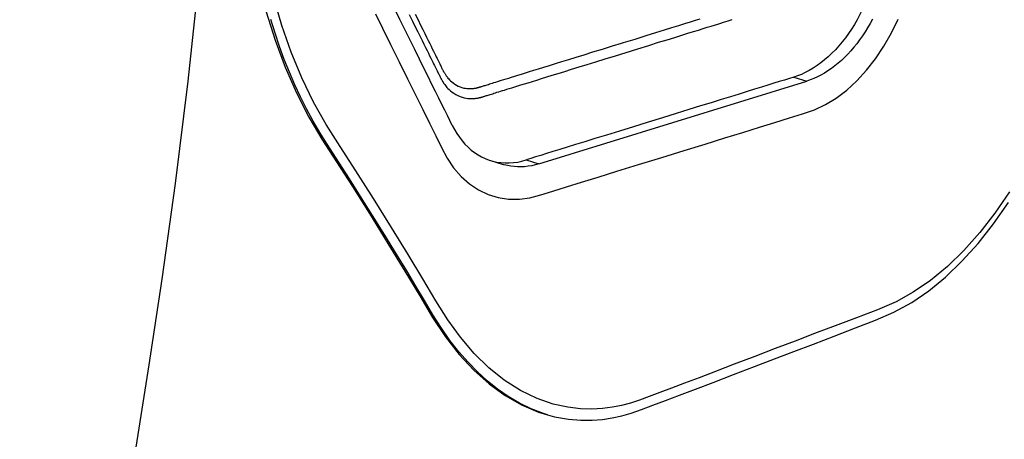
# Model space of a CAD drawing. Units: millimetres. Extents: x 0 to 12859, y -295 to 9081.
# Drawn here: x 1046 to 1127, y 5720 to 5755 of the extents above; entities that cross this region are included whole.
import ezdxf

# ---------------------------------------------------------------- set-up
doc = ezdxf.new("R2010")
doc.units = ezdxf.units.MM
for name, color, linetype in [('0129760_100_main_view_BL16', 7, 'Continuous'), ('0139190_0GR_main_view_BL17', 7, 'Continuous'), ('Q', 4, 'Continuous')]:
    doc.layers.add(name, color=color, linetype=linetype)
doc.styles.get("Standard").update_dxf_attribs({"font": 'txt.shx'})
doc.dimstyles.new('ISO-25', dxfattribs={"dimtxt": 2.5, "dimasz": 2.5, "dimexe": 1.25, "dimexo": 0.625, "dimtad": 1, "dimtxsty": 'Standard', "dimcen": 2.5, "dimadec": 0, "dimazin": 0, "dimtfac": 1, "dimtmove": 0, "dimatfit": 3, "dimfxl": 1, "dimarcsym": 0})

# ---------------------------------------------------------------- blocks, each defined once
blk = doc.blocks.new('0139190_0GR_MAIN_VIEW_BL17', base_point=(46.68, 89.853))
at = {"layer": '0139190_0GR_main_view_BL17', "color": 4, "linetype": 'Continuous'}
for points in [[(47.462, 102.421), (47.601, 102.385), (47.88, 102.336), (48.127, 102.316), (48.349, 102.317), (48.553, 102.334), (48.747, 102.363), (48.939, 102.404), (49.129, 102.458), (49.334, 102.53), (49.561, 102.615), (49.812, 102.71), (50.092, 102.816), (50.406, 102.935), (50.761, 103.071), (51.167, 103.226), (51.583, 103.385), (51.982, 103.537), (52.367, 103.685), (52.758, 103.834), (53.168, 103.991), (53.593, 104.153), (53.992, 104.307), (54.361, 104.465), (54.713, 104.661), (55.053, 104.894), (55.385, 105.166), (55.714, 105.481), (56.036, 105.836), (56.346, 106.226), (56.64, 106.647)], [(41.858, 110.443), (42.033, 109.882), (42.234, 109.344), (42.459, 108.833), (42.705, 108.35), (42.967, 107.908), (43.259, 107.458), (43.574, 106.967), (43.914, 106.428), (44.282, 105.836), (44.621, 105.281), (44.915, 104.79), (45.171, 104.361), (45.429, 103.975), (45.703, 103.626), (45.993, 103.314), (46.297, 103.042), (46.614, 102.811), (46.944, 102.622), (47.284, 102.478), (47.462, 102.421)], [(47.462, 102.422), (47.377, 102.449), (47.137, 102.541), (46.903, 102.655), (46.678, 102.787), (46.464, 102.936), (46.26, 103.1), (46.066, 103.277), (45.877, 103.47), (45.694, 103.681), (45.518, 103.906), (45.346, 104.15), (45.177, 104.417), (45.009, 104.7), (44.839, 104.986), (44.657, 105.288), (44.454, 105.623), (44.222, 105.999), (43.977, 106.393), (43.738, 106.771), (43.517, 107.119), (43.31, 107.44), (43.118, 107.737), (42.943, 108.012), (42.791, 108.271), (42.659, 108.515), (42.54, 108.752), (42.427, 108.995), (42.32, 109.244), (42.218, 109.498), (42.123, 109.756), (42.033, 110.018), (41.947, 110.294)]]:
    blk.add_lwpolyline(points, dxfattribs=at)
at = {"layer": '0139190_0GR_main_view_BL17', "color": 7, "linetype": 'Continuous'}
for points in [[(56.659, 106.861), (56.371, 106.441), (56.069, 106.052), (55.752, 105.697), (55.424, 105.378), (55.086, 105.1), (54.745, 104.865), (54.402, 104.675), (54.03, 104.515), (53.614, 104.357), (53.188, 104.195), (52.78, 104.04), (52.39, 103.892), (51.997, 103.742), (51.587, 103.586), (51.18, 103.43), (50.806, 103.288), (50.479, 103.164), (50.19, 103.054), (49.93, 102.956), (49.694, 102.867), (49.482, 102.787), (49.292, 102.717), (49.114, 102.658), (48.937, 102.612), (48.753, 102.576), (48.554, 102.55), (48.342, 102.539), (48.115, 102.545), (47.862, 102.574), (47.572, 102.638), (47.251, 102.75), (46.919, 102.911), (46.599, 103.116), (46.293, 103.361), (46, 103.648), (45.724, 103.97), (45.476, 104.312), (45.238, 104.691), (44.979, 105.128), (44.686, 105.613), (44.356, 106.151), (43.996, 106.727), (43.645, 107.279), (43.331, 107.764), (43.054, 108.201), (42.801, 108.647), (42.568, 109.13), (42.356, 109.642), (42.169, 110.175), (42.015, 110.705)], [(44.034, 110.402), (44.174, 110.119), (44.334, 109.797), (44.506, 109.449), (44.674, 109.109), (44.83, 108.794), (44.975, 108.501), (45.109, 108.23), (45.234, 107.978), (45.348, 107.746), (45.46, 107.535), (45.59, 107.341), (45.739, 107.169), (45.904, 107.021), (46.083, 106.901), (46.275, 106.81), (46.476, 106.749), (46.686, 106.717), (46.899, 106.717), (47.107, 106.744), (47.326, 106.802), (47.568, 106.877), (47.836, 106.96), (48.135, 107.052), (48.469, 107.155), (48.844, 107.271), (49.275, 107.404), (49.738, 107.547), (50.185, 107.685), (50.602, 107.814), (50.989, 107.934), (51.348, 108.045), (51.681, 108.148), (51.99, 108.243), (52.277, 108.332), (52.541, 108.413), (52.778, 108.494), (52.996, 108.598), (53.211, 108.729), (53.421, 108.889), (53.623, 109.073), (53.815, 109.281), (53.995, 109.511), (54.161, 109.76), (54.311, 110.025), (54.443, 110.3)], [(40.803, 114.808), (40.688, 113.077), (40.518, 111.124), (40.298, 109.068), (40.043, 107.028), (39.777, 105.125), (39.521, 103.42), (39.283, 101.908), (39.046, 100.455), (38.808, 99.025), (38.58, 97.668), (38.367, 96.399), (38.164, 95.185), (37.966, 93.982), (37.771, 92.765), (37.581, 91.536), (37.401, 90.321), (37.235, 89.12), (37.08, 87.912)]]:
    blk.add_lwpolyline(points, dxfattribs=at)
blk = doc.blocks.new('0129760_100_MAIN_VIEW_BL16', base_point=(56.393, 136.22))
at = {"layer": '0129760_100_main_view_BL16', "color": 7, "linetype": 'Continuous'}
for p, q in [((48.934, 109.821), (48.936, 109.821)), ((52.368, 109.145), (52.622, 109.066)), ((47.032, 107.496), (47.286, 107.417))]:
    blk.add_line(p, q, dxfattribs=at)
at = {"layer": '0129760_100_main_view_BL16', "color": 4, "linetype": 'Continuous'}
for p, q in [((47.286, 107.417), (52.622, 109.066)), ((46.323, 107.486), (46.578, 107.407))]:
    blk.add_line(p, q, dxfattribs=at)
at = {"layer": '0129760_100_main_view_BL16', "color": 7, "linetype": 'Continuous'}
for points in [[(44.825, 110.395), (44.881, 110.282), (44.93, 110.181), (44.975, 110.092), (45.015, 110.011), (45.051, 109.938), (45.083, 109.873), (45.113, 109.813), (45.14, 109.758), (45.164, 109.709), (45.187, 109.663), (45.207, 109.622), (45.226, 109.584), (45.243, 109.549), (45.259, 109.517), (45.274, 109.487), (45.288, 109.459), (45.3, 109.434), (45.312, 109.411), (45.323, 109.389), (45.332, 109.369), (45.342, 109.35), (45.35, 109.334), (45.357, 109.319), (45.364, 109.305), (45.37, 109.293), (45.375, 109.282), (45.38, 109.273), (45.384, 109.265), (45.388, 109.258), (45.392, 109.251), (45.396, 109.244), (45.4, 109.236), (45.405, 109.227), (45.411, 109.217), (45.418, 109.207), (45.425, 109.195), (45.433, 109.183), (45.442, 109.17), (45.452, 109.156), (45.464, 109.142), (45.477, 109.126), (45.491, 109.109), (45.508, 109.09), (45.528, 109.071), (45.552, 109.05), (45.579, 109.028), (45.61, 109.006), (45.644, 108.985), (45.681, 108.966), (45.718, 108.95), (45.755, 108.938), (45.79, 108.928), (45.823, 108.922), (45.852, 108.918), (45.878, 108.916), (45.901, 108.915), (45.922, 108.915), (45.941, 108.916), (45.959, 108.917), (45.975, 108.918), (45.989, 108.92), (46.002, 108.922), (46.014, 108.924), (46.025, 108.926), (46.035, 108.928), (46.044, 108.93), (46.052, 108.932), (46.06, 108.934), (46.067, 108.935), (46.073, 108.937), (46.079, 108.939), (46.084, 108.94)], [(44.705, 110.39), (44.769, 110.261), (44.826, 110.147), (44.876, 110.046), (44.921, 109.955), (44.961, 109.874), (44.997, 109.801), (45.03, 109.735), (45.059, 109.675), (45.086, 109.62), (45.111, 109.57), (45.134, 109.525), (45.154, 109.483), (45.173, 109.445), (45.191, 109.41), (45.207, 109.377), (45.222, 109.347), (45.235, 109.32), (45.248, 109.294), (45.259, 109.271), (45.27, 109.249), (45.28, 109.229), (45.289, 109.21), (45.298, 109.194), (45.305, 109.179), (45.312, 109.165), (45.318, 109.153), (45.323, 109.142), (45.328, 109.131), (45.333, 109.122), (45.338, 109.114), (45.342, 109.106), (45.347, 109.097), (45.352, 109.088), (45.358, 109.078), (45.364, 109.067), (45.372, 109.055), (45.38, 109.041), (45.39, 109.027), (45.4, 109.013), (45.412, 108.997), (45.425, 108.98), (45.44, 108.961), (45.457, 108.941), (45.476, 108.92), (45.499, 108.898), (45.526, 108.873), (45.557, 108.848), (45.593, 108.823), (45.632, 108.798), (45.675, 108.776), (45.718, 108.758), (45.761, 108.743), (45.802, 108.733), (45.839, 108.725), (45.873, 108.721), (45.903, 108.718), (45.93, 108.717), (45.954, 108.717), (45.976, 108.718), (45.997, 108.719), (46.015, 108.721), (46.032, 108.723), (46.047, 108.725), (46.061, 108.727), (46.074, 108.729), (46.086, 108.732), (46.096, 108.734), (46.106, 108.736), (46.114, 108.738), (46.122, 108.74), (46.13, 108.742), (46.136, 108.744), (46.143, 108.746), (46.149, 108.748), (46.156, 108.75), (46.164, 108.752), (46.172, 108.755), (46.181, 108.757), (46.19, 108.76), (46.201, 108.764), (46.214, 108.768), (46.227, 108.772), (46.243, 108.777), (46.26, 108.782), (46.278, 108.787), (46.298, 108.794), (46.319, 108.8), (46.342, 108.807), (46.367, 108.815), (46.393, 108.823), (46.422, 108.832), (46.453, 108.842), (46.487, 108.852), (46.523, 108.863), (46.562, 108.875), (46.603, 108.888), (46.648, 108.902), (46.696, 108.917), (46.748, 108.933), (46.805, 108.95), (46.865, 108.969), (46.93, 108.989), (47.001, 109.011), (47.077, 109.034), (47.158, 109.06), (47.247, 109.087), (47.342, 109.116), (47.444, 109.148), (47.554, 109.182), (47.673, 109.219), (47.802, 109.258), (47.94, 109.301), (48.089, 109.347), (48.249, 109.397), (48.422, 109.45), (48.609, 109.508), (48.81, 109.57), (49.026, 109.637), (49.259, 109.709), (49.479, 109.777), (49.673, 109.837), (49.844, 109.889), (49.996, 109.936), (50.133, 109.979), (50.255, 110.017), (50.366, 110.051), (50.467, 110.082), (50.559, 110.11), (50.642, 110.136), (50.718, 110.16), (50.788, 110.181), (50.851, 110.201), (50.91, 110.219), (50.963, 110.235), (51.013, 110.251), (51.058, 110.265), (51.1, 110.278), (51.139, 110.29)], [(48.936, 109.821), (48.97, 109.832), (49.202, 109.903), (49.422, 109.971), (49.615, 110.031), (49.786, 110.084), (49.938, 110.131), (50.074, 110.173), (50.197, 110.211), (50.307, 110.245), (50.408, 110.276), (50.499, 110.304)], [(46.084, 108.94), (46.09, 108.942), (46.096, 108.944), (46.103, 108.946), (46.111, 108.948), (46.12, 108.951), (46.13, 108.954), (46.141, 108.957), (46.153, 108.961), (46.167, 108.966), (46.183, 108.97), (46.199, 108.976), (46.218, 108.981), (46.238, 108.987), (46.259, 108.994), (46.282, 109.001), (46.307, 109.009), (46.333, 109.017), (46.362, 109.026), (46.393, 109.035), (46.427, 109.046), (46.463, 109.057), (46.502, 109.069), (46.544, 109.082), (46.589, 109.096), (46.637, 109.111), (46.689, 109.127), (46.745, 109.144), (46.806, 109.163), (46.871, 109.183), (46.942, 109.205), (47.018, 109.228), (47.1, 109.254), (47.188, 109.281), (47.283, 109.31), (47.386, 109.342), (47.496, 109.376), (47.615, 109.413), (47.744, 109.453), (47.882, 109.495), (48.031, 109.542), (48.192, 109.591), (48.365, 109.645), (48.552, 109.702), (48.753, 109.765), (48.934, 109.821)]]:
    blk.add_lwpolyline(points, dxfattribs=at)
at = {"layer": '0129760_100_main_view_BL16', "color": 4, "linetype": 'Continuous'}
for points in [[(45.562, 108.183), (45.515, 108.279), (45.465, 108.379), (45.412, 108.486), (45.356, 108.6), (45.295, 108.723), (45.229, 108.856), (45.158, 109), (45.081, 109.156), (44.998, 109.324), (44.909, 109.503), (44.815, 109.693), (44.716, 109.892), (44.617, 110.093), (44.52, 110.289), (44.429, 110.472), (44.347, 110.638), (44.272, 110.789), (44.204, 110.926), (44.143, 111.051), (44.086, 111.165), (44.035, 111.269), (43.987, 111.365)], [(53.93, 110.298), (53.883, 110.211), (53.835, 110.126), (53.784, 110.044), (53.731, 109.964), (53.676, 109.886), (53.62, 109.81), (53.561, 109.738), (53.501, 109.668), (53.44, 109.601), (53.377, 109.537), (53.312, 109.477), (53.247, 109.42), (53.18, 109.366), (53.113, 109.315), (53.044, 109.268), (52.975, 109.225), (52.905, 109.186), (52.835, 109.15), (52.764, 109.118), (52.693, 109.09), (52.622, 109.066)], [(53.837, 110.74), (53.802, 110.65), (53.763, 110.559), (53.721, 110.468), (53.676, 110.377), (53.628, 110.288)], [(53.628, 110.288), (53.573, 110.193), (53.516, 110.101), (53.456, 110.012), (53.394, 109.927), (53.329, 109.844), (53.263, 109.765), (53.194, 109.69), (53.124, 109.618), (53.052, 109.55), (52.978, 109.487), (52.904, 109.427), (52.828, 109.373), (52.751, 109.322), (52.673, 109.276), (52.594, 109.235), (52.516, 109.199), (52.44, 109.169), (52.368, 109.145)], [(52.368, 109.145), (52.276, 109.116), (52.179, 109.086), (52.075, 109.055), (51.965, 109.021), (51.847, 108.984), (51.72, 108.945), (51.583, 108.902), (51.435, 108.857), (51.275, 108.807), (51.102, 108.754), (50.917, 108.697), (50.719, 108.635), (50.506, 108.57), (50.275, 108.498), (50.023, 108.42), (49.749, 108.336), (49.462, 108.247), (49.173, 108.158), (48.893, 108.071), (48.634, 107.991), (48.404, 107.92), (48.2, 107.857), (48.018, 107.801), (47.853, 107.75), (47.703, 107.703), (47.567, 107.661), (47.442, 107.623), (47.328, 107.587), (47.222, 107.555), (47.124, 107.525), (47.032, 107.496)], [(45.562, 108.183), (45.604, 108.103), (45.652, 108.023), (45.703, 107.948), (45.757, 107.877), (45.815, 107.811), (45.876, 107.75), (45.939, 107.694), (46.006, 107.643), (46.075, 107.598), (46.146, 107.558), (46.22, 107.523), (46.295, 107.495), (46.323, 107.486)], [(46.323, 107.486), (46.373, 107.471), (46.452, 107.454), (46.532, 107.443), (46.614, 107.437), (46.697, 107.437), (46.781, 107.444), (46.865, 107.455), (46.95, 107.473), (47.032, 107.496)], [(47.286, 107.417), (47.215, 107.397), (47.144, 107.381), (47.074, 107.37), (47.003, 107.362), (46.933, 107.358), (46.864, 107.359), (46.796, 107.363), (46.728, 107.372), (46.662, 107.385), (46.596, 107.401), (46.578, 107.407)]]:
    blk.add_lwpolyline(points, dxfattribs=at)
blk = doc.blocks.new('A$C3C546EDC')
at = {"layer": '0129760_100_main_view_BL16', "rotation": 270}
blk.add_blockref('0129760_100_MAIN_VIEW_BL16', (64.487, -59.748), dxfattribs=at)
at = {"layer": '0139190_0GR_main_view_BL17', "rotation": 270}
blk.add_blockref('0139190_0GR_MAIN_VIEW_BL17', (18.119, -50.034), dxfattribs=at)
blk = doc.blocks.new('*D59')
at = {"layer": 'Defpoints', "color": 0, "transparency": 16777216}
for p in [(1141.784, 6615.528), (614.453, 3796.529), (1116.284, 3796.529)]:
    blk.add_point(p, dxfattribs=at)
at = {"layer": 'Q', "color": 0, "lineweight": -2, "transparency": 16777216}
for p, q in [((1129.284, 6615.528), (589.453, 6615.528)), ((614.453, 6565.528), (614.453, 3846.529)), ((1103.784, 3796.529), (589.453, 3796.529))]:
    blk.add_line(p, q, dxfattribs=at)
at = {"layer": 'Q', "color": 0, "transparency": 16777216}
for points in [[(606.119, 6565.528), (622.786, 6565.528), (614.453, 6615.528)], [(606.119, 3846.529), (622.786, 3846.529), (614.453, 3796.529)]]:
    blk.add_solid(points, dxfattribs=at)
at = {"layer": 'Q', "color": 0, "transparency": 16777216, "insert": (576.953, 5206.028), "char_height": 50, "attachment_point": 5, "rotation": 90}
blk.add_mtext('2819', dxfattribs=at)
blk = doc.blocks.new('*D66')
at = {"layer": 'Defpoints', "color": 0, "transparency": 16777216}
for p in [(761.316, 6555.528), (1257.784, 6555.528), (735.466, 3796.529)]:
    blk.add_point(p, dxfattribs=at)
at = {"layer": 'Q', "color": 0, "lineweight": -2, "transparency": 16777216}
for p, q in [((1245.284, 6555.528), (736.316, 6555.528)), ((761.316, 3846.529), (761.316, 6505.528)), ((747.966, 3796.529), (786.316, 3796.529))]:
    blk.add_line(p, q, dxfattribs=at)
at = {"layer": 'Q', "color": 0, "transparency": 16777216}
for points in [[(752.983, 6505.528), (769.649, 6505.528), (761.316, 6555.528)], [(752.983, 3846.529), (769.649, 3846.529), (761.316, 3796.529)]]:
    blk.add_solid(points, dxfattribs=at)
at = {"layer": 'Q', "color": 0, "transparency": 16777216, "insert": (723.816, 5176.028), "char_height": 50, "attachment_point": 5, "rotation": 90}
blk.add_mtext('2759', dxfattribs=at)

msp = doc.modelspace()

# ---------------------------------------------------------------- block references
at = {"xscale": 4.166666666667878, "yscale": 4.166666666664241, "zscale": 4.166666666666853, "rotation": 90.00000000000001}
msp.add_blockref('A$C3C546EDC', (877.801, 5594.651), dxfattribs=at)

# ---------------------------------------------------------------- dimensions: what is measured, and where the dimension line sits
at = {"layer": 'Q'}
for base, p1, p2, angle, picture, middle in [((614.453, 3796.529), (1141.784, 6615.528), (1116.284, 3796.529), 270, '*D59', (576.953, 5206.028)), ((761.316, 6555.528), (735.466, 3796.529), (1257.784, 6555.528), 90, '*D66', (723.816, 5176.028))]:
    dim = msp.add_linear_dim(base=base, p1=p1, p2=p2, angle=angle, dimstyle='ISO-25', override={"dimscale": 20}, dxfattribs=at)
    dim.commit()
    dim.dimension.update_dxf_attribs({"geometry": picture, "text_midpoint": middle})

doc.saveas('drawing.dxf')
